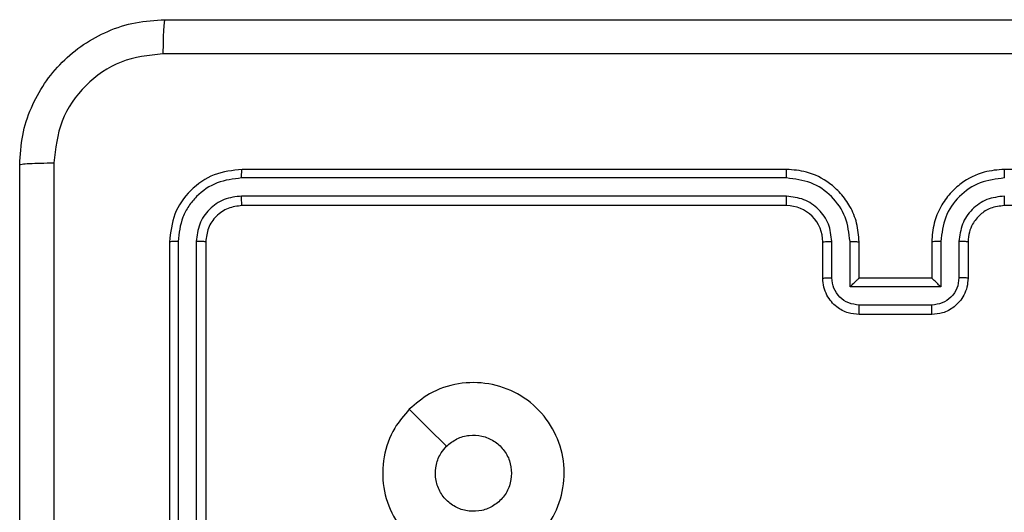
# Model space of a CAD drawing. Units: millimetres. Extents: x -4534 to 4839, y -3372 to 3601.
# Drawn here: x 859 to 914, y 1899 to 1926 of the extents above; entities that cross this region are included whole.
import ezdxf

# ---------------------------------------------------------------- set-up
doc = ezdxf.new("R2010")
doc.units = ezdxf.units.MM
doc.layers.add('Toestel 2D', color=7, linetype='Continuous', lineweight=20)

# ---------------------------------------------------------------- blocks, each defined once
blk = doc.blocks.new('wd1456')
at = {"color": 7, "linetype": 'Continuous', "lineweight": 25}
for p, q in [((-327.925, -30.1742), (-327.925, -27.1742)), ((-327.8724, -30.1766), (-327.8725, -27.1746)), ((-327.7724, -30.1766), (-327.7724, -27.1746)), ((-327.725, -30.1742), (-327.725, -27.1742)), ((-331.925, -29.7742), (-331.525, -29.7742)), ((-331.9251, -29.8263), (-331.5248, -29.8263)), ((-331.9751, -29.9264), (-331.4748, -29.9264)), ((-331.9751, -30.1765), (-331.9751, -29.9264)), ((-331.4748, -29.9264), (-331.4748, -30.1765)), ((-332.125, -30.1742), (-332.125, -29.9742)), ((-332.0752, -30.1765), (-332.0752, -29.9764)), ((-331.925, -30.1742), (-331.925, -29.9742)), ((-331.925, -29.9742), (-331.925, -29.9742)), ((-331.925, -29.9742), (-331.525, -29.9742)), ((-331.525, -29.9742), (-331.525, -30.1742)), ((-331.525, -29.9742), (-331.5249, -29.9742)), ((-331.3747, -29.9764), (-331.3747, -30.1765)), ((-331.325, -29.9742), (-331.325, -30.1742)), ((-335.325, -30.3742), (-332.325, -30.3742)), ((-331.125, -30.3742), (-328.125, -30.3742)), ((-331.1246, -30.4267), (-328.1226, -30.4268)), ((-331.1246, -30.5268), (-328.1226, -30.5268)), ((-335.325, -30.5742), (-332.325, -30.5742)), ((-331.125, -30.5742), (-328.125, -30.5742))]:
    blk.add_line(p, q, dxfattribs=at)
at = {"color": 7, "linetype": 'Continuous', "lineweight": 25, "flags": 128}
blk.add_lwpolyline([(-329.0466, -29.2526), (-329.1491, -29.1501), (-329.2515, -29.0477)], dxfattribs=at)
at = {"color": 7, "linetype": 'Continuous', "lineweight": 25}
blk.add_arc((-331.125, -30.1742), 0.2, 179.9993, 270, dxfattribs=at)
for points, knots in [([(-326.9, -22.5492), (-326.9, -23.4432), (-326.9, -25.2314), (-326.9, -27.917), (-326.9, -29.7053), (-326.9, -30.5992)], [0, 0, 0, 0, 0.333296, 0.666701, 1, 1, 1, 1]), ([(-327.0877, -30.6099), (-327.0877, -29.9377), (-327.0877, -28.5932), (-327.0878, -27.2472), (-327.0878, -26.5742)], [0, 0, 0, 0, 0.500008, 1, 1, 1, 1]), ([(-329.0466, -29.2525), (-329.0824, -29.2828), (-329.1614, -29.3496), (-329.3158, -29.4015), (-329.4863, -29.4007), (-329.6486, -29.3448), (-329.7816, -29.2367), (-329.872, -29.0917), (-329.909, -28.9251), (-329.8885, -28.7551), (-329.8132, -28.6016), (-329.6914, -28.4813), (-329.5365, -28.4086), (-329.3663, -28.3909), (-329.2, -28.4303), (-329.0562, -28.5231), (-328.9511, -28.658), (-328.8965, -28.8202), (-328.8994, -28.9907), (-328.9522, -29.1422), (-329.0178, -29.2189), (-329.0466, -29.2525)], [0, 0, 0, 0, 0.044735, 0.098639, 0.151935, 0.205874, 0.260191, 0.313198, 0.366982, 0.420857, 0.474335, 0.527985, 0.581905, 0.635427, 0.689068, 0.742821, 0.79663, 0.850208, 0.903792, 0.957774, 1, 1, 1, 1]), ([(-329.61, -28.8992), (-329.6077, -28.8756), (-329.603, -28.8284), (-329.5669, -28.7656), (-329.5136, -28.7178), (-329.4471, -28.6905), (-329.3755, -28.6866), (-329.3065, -28.7067), (-329.248, -28.7485), (-329.2067, -28.8073), (-329.1871, -28.8766), (-329.1918, -28.9481), (-329.2159, -29.0072), (-329.2414, -29.0363), (-329.2514, -29.0477)], [0, 0, 0, 0, 0.085849, 0.171702, 0.257505, 0.34329, 0.429099, 0.514998, 0.600978, 0.686987, 0.772998, 0.858939, 0.944847, 1, 1, 1, 1]), ([(-329.2514, -29.0477), (-329.2698, -29.0627), (-329.3064, -29.0928), (-329.3764, -29.1117), (-329.4478, -29.1079), (-329.5143, -29.0802), (-329.5674, -29.0322), (-329.6032, -28.9694), (-329.6077, -28.9225), (-329.61, -28.8992)], [0, 0, 0, 0, 0.143036, 0.286068, 0.429053, 0.572254, 0.715509, 0.858783, 1, 1, 1, 1]), ([(-332.125, -29.9742), (-332.1238, -29.9577), (-332.1215, -29.9255), (-332.1041, -29.8816), (-332.0797, -29.8451), (-332.0419, -29.8088), (-331.9896, -29.78), (-331.9452, -29.776), (-331.925, -29.7742)], [0, 0, 0, 0, 0.1582089, 0.3070005, 0.4463551, 0.5762785, 0.8068396, 1, 1, 1, 1]), ([(-331.925, -29.7742), (-331.925, -29.7744), (-331.925, -29.7748), (-331.925, -29.778), (-331.925, -29.7828), (-331.9251, -29.7894), (-331.9251, -29.7974), (-331.9251, -29.8064), (-331.9251, -29.8162), (-331.9251, -29.8229), (-331.9251, -29.8263)], [0, 0, 0, 0, 0.124901, 0.250158, 0.375261, 0.499958, 0.624665, 0.74981, 0.874956, 1, 1, 1, 1]), ([(-331.525, -29.7742), (-331.525, -29.7744), (-331.5249, -29.7748), (-331.5249, -29.778), (-331.5249, -29.7828), (-331.5249, -29.7894), (-331.5249, -29.7973), (-331.5248, -29.8064), (-331.5248, -29.8162), (-331.5248, -29.8229), (-331.5248, -29.8263)], [0, 0, 0, 0, 0.125188, 0.250158, 0.375249, 0.499945, 0.624819, 0.749825, 0.874964, 1, 1, 1, 1]), ([(-331.525, -29.7742), (-331.5048, -29.776), (-331.4606, -29.7799), (-331.4083, -29.8086), (-331.3705, -29.8448), (-331.346, -29.8814), (-331.3285, -29.9254), (-331.3262, -29.9576), (-331.325, -29.9742)], [0, 0, 0, 0, 0.192244, 0.4225032, 0.5525076, 0.6920918, 0.8412588, 1, 1, 1, 1]), ([(-332.0752, -29.9764), (-332.0729, -29.9567), (-332.0683, -29.9174), (-332.0337, -29.8678), (-331.984, -29.8335), (-331.9447, -29.8287), (-331.9251, -29.8263)], [0, 0, 0, 0, 0.250454, 0.500156, 0.750103, 1, 1, 1, 1]), ([(-331.5248, -29.8263), (-331.5052, -29.8287), (-331.466, -29.8335), (-331.4162, -29.8678), (-331.3816, -29.9174), (-331.377, -29.9567), (-331.3747, -29.9764)], [0, 0, 0, 0, 0.249906, 0.499858, 0.74955, 1, 1, 1, 1]), ([(-331.9751, -29.9264), (-331.9696, -29.9319), (-331.9585, -29.9428), (-331.9451, -29.9559), (-331.9356, -29.965), (-331.93, -29.9702), (-331.9262, -29.9736), (-331.9254, -29.974), (-331.925, -29.9742)], [0, 0, 0, 0, 0.251436, 0.502489, 0.646473, 0.775738, 0.892465, 1, 1, 1, 1]), ([(-331.4748, -29.9264), (-331.4803, -29.9319), (-331.4914, -29.9428), (-331.5048, -29.956), (-331.5143, -29.9649), (-331.52, -29.9702), (-331.5238, -29.9736), (-331.5246, -29.974), (-331.5249, -29.9742)], [0, 0, 0, 0, 0.251447, 0.502401, 0.646445, 0.775507, 0.892452, 1, 1, 1, 1]), ([(-332.125, -29.9742), (-332.124, -29.9745), (-332.1221, -29.9752), (-332.1089, -29.9759), (-332.0924, -29.9763), (-332.0809, -29.9764), (-332.0752, -29.9764)], [0, 0, 0, 0, 0.27975, 0.559027, 0.779382, 1, 1, 1, 1]), ([(-331.325, -29.9742), (-331.3259, -29.9745), (-331.3279, -29.9752), (-331.3411, -29.9759), (-331.3575, -29.9763), (-331.369, -29.9764), (-331.3747, -29.9764)], [0, 0, 0, 0, 0.2797887, 0.5590654, 0.7794582, 1, 1, 1, 1]), ([(-332.3254, -30.5268), (-332.2796, -30.5212), (-332.188, -30.51), (-332.0719, -30.43), (-331.9911, -30.3141), (-331.9805, -30.2224), (-331.9751, -30.1765)], [0, 0, 0, 0, 0.249901, 0.499852, 0.749542, 1, 1, 1, 1]), ([(-332.3254, -30.4267), (-332.2925, -30.4229), (-332.227, -30.4153), (-332.1442, -30.3575), (-332.0871, -30.2746), (-332.0792, -30.2092), (-332.0752, -30.1765)], [0, 0, 0, 0, 0.250438, 0.500121, 0.750064, 1, 1, 1, 1]), ([(-332.325, -30.5742), (-332.2878, -30.5712), (-332.2034, -30.5643), (-332.101, -30.5118), (-332.0232, -30.4415), (-331.971, -30.3677), (-331.9328, -30.2768), (-331.9276, -30.2092), (-331.925, -30.1742)], [0, 0, 0, 0, 0.177609, 0.403001, 0.534213, 0.677456, 0.832724, 1, 1, 1, 1]), ([(-332.325, -30.3742), (-332.2993, -30.3713), (-332.2513, -30.366), (-332.1902, -30.3269), (-332.1517, -30.2792), (-332.1291, -30.2265), (-332.1264, -30.1926), (-332.125, -30.1742)], [0, 0, 0, 0, 0.244425, 0.457336, 0.675436, 0.824545, 1, 1, 1, 1]), ([(-332.125, -30.1742), (-332.1242, -30.1745), (-332.1226, -30.1751), (-332.1113, -30.1759), (-332.0947, -30.1764), (-332.0817, -30.1765), (-332.0752, -30.1765)], [0, 0, 0, 0, 0.2501388, 0.5000441, 0.7498026, 1, 1, 1, 1]), ([(-331.9751, -30.1765), (-331.9686, -30.1765), (-331.9555, -30.1764), (-331.9388, -30.1759), (-331.9273, -30.1751), (-331.9258, -30.1745), (-331.925, -30.1742)], [0, 0, 0, 0, 0.250183, 0.499902, 0.749787, 1, 1, 1, 1]), ([(-331.4748, -30.1765), (-331.4814, -30.1765), (-331.4945, -30.1764), (-331.5111, -30.1759), (-331.5226, -30.1751), (-331.5242, -30.1745), (-331.525, -30.1742)], [0, 0, 0, 0, 0.2501758, 0.5001422, 0.7500628, 1, 1, 1, 1]), ([(-331.525, -30.1742), (-331.5223, -30.2094), (-331.5171, -30.2771), (-331.4786, -30.3684), (-331.4262, -30.4422), (-331.3483, -30.5122), (-331.246, -30.5644), (-331.1619, -30.5712), (-331.125, -30.5742)], [0, 0, 0, 0, 0.167928, 0.323662, 0.467187, 0.598489, 0.823514, 1, 1, 1, 1]), ([(-331.4748, -30.1765), (-331.4695, -30.2224), (-331.4588, -30.3141), (-331.378, -30.43), (-331.2619, -30.51), (-331.1704, -30.5212), (-331.1246, -30.5268)], [0, 0, 0, 0, 0.250452, 0.500145, 0.750093, 1, 1, 1, 1]), ([(-331.325, -30.1742), (-331.3257, -30.1745), (-331.3273, -30.1751), (-331.3387, -30.1759), (-331.3552, -30.1764), (-331.3682, -30.1765), (-331.3747, -30.1765)], [0, 0, 0, 0, 0.250185, 0.499867, 0.749786, 1, 1, 1, 1]), ([(-331.3747, -30.1765), (-331.3709, -30.2093), (-331.3633, -30.2748), (-331.3056, -30.3575), (-331.2227, -30.4147), (-331.1573, -30.4227), (-331.1246, -30.4267)], [0, 0, 0, 0, 0.250456, 0.500152, 0.750098, 1, 1, 1, 1]), ([(-328.125, -30.3742), (-328.0988, -30.3712), (-328.0464, -30.3652), (-327.9802, -30.3189), (-327.934, -30.2528), (-327.928, -30.2004), (-327.925, -30.1742)], [0, 0, 0, 0, 0.250208, 0.50013, 0.749988, 1, 1, 1, 1]), ([(-328.125, -30.5742), (-328.0725, -30.5682), (-327.9677, -30.5562), (-327.8355, -30.4636), (-327.743, -30.3314), (-327.731, -30.2266), (-327.725, -30.1742)], [0, 0, 0, 0, 0.250152, 0.50013, 0.750042, 1, 1, 1, 1]), ([(-328.1226, -30.5268), (-328.0769, -30.5213), (-327.9856, -30.5102), (-327.8879, -30.443), (-327.8297, -30.3727), (-327.7853, -30.2915), (-327.7776, -30.2225), (-327.7724, -30.1766)], [0, 0, 0, 0, 0.249619, 0.499219, 0.623816, 0.749845, 1, 1, 1, 1]), ([(-328.1226, -30.4268), (-328.0898, -30.423), (-328.0406, -30.4175), (-327.9825, -30.3858), (-327.9323, -30.3442), (-327.8843, -30.2745), (-327.8764, -30.2092), (-327.8724, -30.1766)], [0, 0, 0, 0, 0.250148, 0.376172, 0.500779, 0.750382, 1, 1, 1, 1]), ([(-327.925, -30.1742), (-327.9239, -30.1746), (-327.9219, -30.1753), (-327.9078, -30.1761), (-327.8903, -30.1765), (-327.8784, -30.1766), (-327.8724, -30.1766)], [0, 0, 0, 0, 0.279748, 0.559105, 0.779471, 1, 1, 1, 1]), ([(-327.7724, -30.1766), (-327.7653, -30.1765), (-327.7513, -30.1764), (-327.7358, -30.1758), (-327.7267, -30.175), (-327.7255, -30.1745), (-327.725, -30.1742)], [0, 0, 0, 0, 0.279926, 0.559339, 0.779666, 1, 1, 1, 1]), ([(-332.325, -30.3742), (-332.325, -30.3744), (-332.3251, -30.3748), (-332.3251, -30.378), (-332.3252, -30.3829), (-332.3252, -30.3895), (-332.3253, -30.3976), (-332.3253, -30.4067), (-332.3254, -30.4166), (-332.3254, -30.4233), (-332.3254, -30.4267)], [0, 0, 0, 0, 0.125131, 0.250403, 0.375383, 0.500129, 0.624845, 0.749859, 0.874986, 1, 1, 1, 1]), ([(-331.125, -30.3742), (-331.1249, -30.3744), (-331.1249, -30.3749), (-331.1248, -30.378), (-331.1248, -30.3829), (-331.1247, -30.3895), (-331.1246, -30.3976), (-331.1246, -30.4067), (-331.1246, -30.4166), (-331.1246, -30.4233), (-331.1246, -30.4267)], [0, 0, 0, 0, 0.1248771, 0.2501914, 0.3752138, 0.5000051, 0.6247557, 0.7498003, 0.8749567, 1, 1, 1, 1]), ([(-328.125, -30.3742), (-328.1246, -30.3753), (-328.1239, -30.3773), (-328.1231, -30.3915), (-328.1226, -30.4088), (-328.1226, -30.4208), (-328.1226, -30.4268)], [0, 0, 0, 0, 0.279791, 0.558944, 0.779461, 1, 1, 1, 1]), ([(-332.3254, -30.5268), (-332.3253, -30.5331), (-332.3253, -30.5456), (-332.3252, -30.5613), (-332.3251, -30.572), (-332.325, -30.5735), (-332.325, -30.5742)], [0, 0, 0, 0, 0.250161, 0.500064, 0.749935, 1, 1, 1, 1]), ([(-331.1246, -30.5268), (-331.1246, -30.5331), (-331.1246, -30.5456), (-331.1247, -30.5613), (-331.1248, -30.572), (-331.1249, -30.5735), (-331.125, -30.5742)], [0, 0, 0, 0, 0.250146, 0.500045, 0.749928, 1, 1, 1, 1]), ([(-328.1226, -30.5268), (-328.1227, -30.5338), (-328.1228, -30.5479), (-328.1234, -30.5634), (-328.1242, -30.5725), (-328.1247, -30.5737), (-328.125, -30.5742)], [0, 0, 0, 0, 0.2797872, 0.5591464, 0.7794212, 1, 1, 1, 1]), ([(-326.9, -30.5992), (-326.9032, -30.6538), (-326.9096, -30.7614), (-326.9745, -30.9616), (-327.1201, -31.1793), (-327.3378, -31.3247), (-327.5379, -31.3896), (-327.6455, -31.396), (-327.7, -31.3992)], [0, 0, 0, 0, 0.130547, 0.257575, 0.500017, 0.742667, 0.869631, 1, 1, 1, 1]), ([(-327.6893, -31.2115), (-327.6105, -31.2025), (-327.453, -31.1843), (-327.2539, -31.0454), (-327.1153, -30.8461), (-327.0969, -30.6887), (-327.0877, -30.6099)], [0, 0, 0, 0, 0.249955, 0.500054, 0.749966, 1, 1, 1, 1]), ([(-326.9, -30.5992), (-326.9028, -30.6006), (-326.9084, -30.6033), (-326.9511, -30.6067), (-327.013, -30.6092), (-327.0628, -30.6097), (-327.0877, -30.6099)], [0, 0, 0, 0, 0.250436, 0.500106, 0.750048, 1, 1, 1, 1]), ([(-335.7607, -31.2115), (-334.8642, -31.2115), (-333.0714, -31.2114), (-330.3786, -31.2114), (-328.5857, -31.2115), (-327.6893, -31.2115)], [0, 0, 0, 0, 0.333337, 0.666664, 1, 1, 1, 1]), ([(-327.7, -31.3992), (-327.6986, -31.3963), (-327.6959, -31.3905), (-327.6925, -31.3481), (-327.69, -31.2864), (-327.6895, -31.2365), (-327.6893, -31.2115)], [0, 0, 0, 0, 0.249939, 0.499862, 0.749609, 1, 1, 1, 1]), ([(-327.7, -31.3992), (-328.5939, -31.3992), (-330.3822, -31.3992), (-333.0678, -31.3992), (-334.856, -31.3992), (-335.75, -31.3992)], [0, 0, 0, 0, 0.333296, 0.666702, 1, 1, 1, 1])]:
    blk.add_open_spline(points, degree=3, knots=knots, dxfattribs=at)
blk = doc.blocks.new('VPL-06-WD1456')
at = {"layer": 'Toestel 2D', "xscale": 10, "yscale": 10, "zscale": 10, "rotation": 180}
blk.add_blockref('wd1456', (-2409.533, 1611.88), dxfattribs=at)
blk = doc.blocks.new('VPL-18-RC1456')
blk.add_blockref('VPL-06-WD1456', (0, 0))

msp = doc.modelspace()

# ---------------------------------------------------------------- block references
msp.add_blockref('VPL-18-RC1456', (0, 0))

doc.saveas('drawing.dxf')
